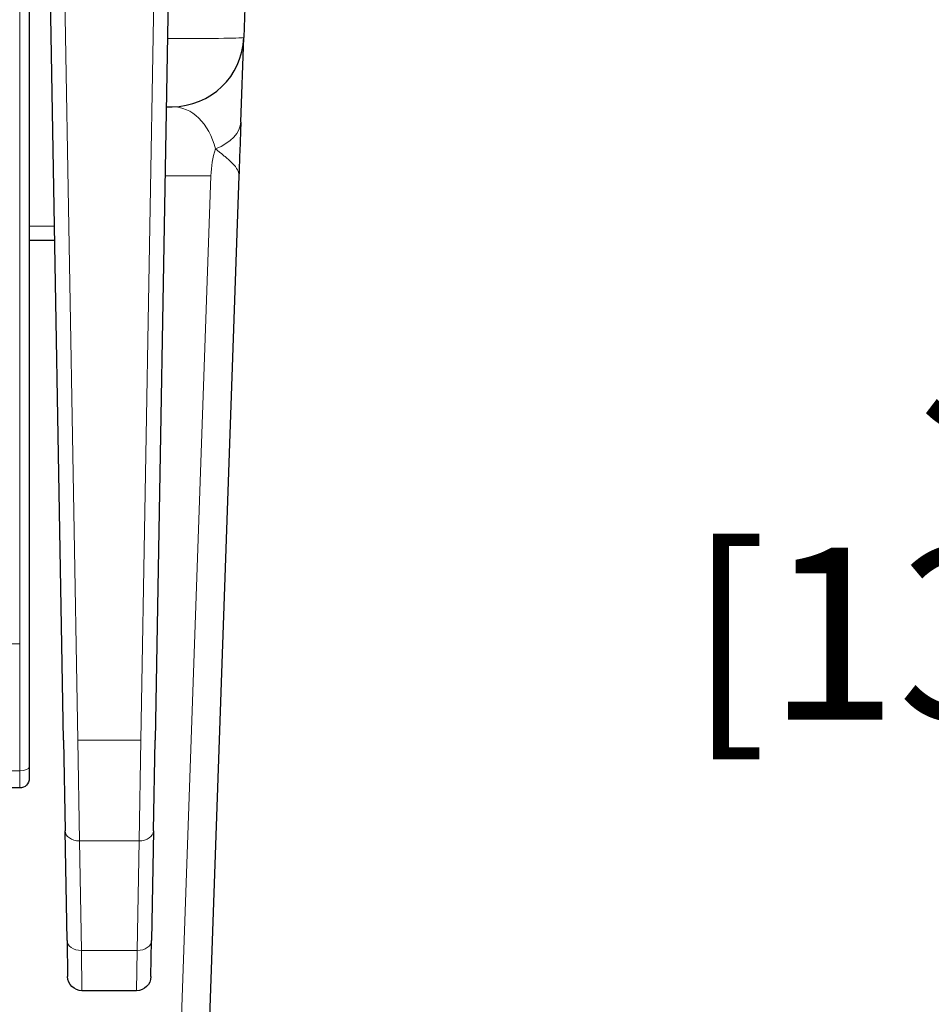
# Model space of a CAD drawing. Units: inches. Extents: x 0 to 17, y 0 to 11.
# Drawn here: x 9.4 to 10.1, y 8.6 to 9.3 of the extents above; entities that cross this region are included whole.
import ezdxf

# ---------------------------------------------------------------- set-up
doc = ezdxf.new("R2010")
doc.units = ezdxf.units.IN
doc.header["$LTSCALE"] = 0.75
doc.header["$MEASUREMENT"] = 0
for name, color, linetype, lineweight in [('FD_Dimensions', 7, 'Continuous', 13), ('Visible', 7, 'Continuous', 25), ('Visible Narrow', 7, 'Continuous', 13)]:
    doc.layers.add(name, color=color, linetype=linetype, lineweight=lineweight)
doc.styles.get("Standard").update_dxf_attribs({"font": 'arial.ttf'})
doc.dimstyles.new('Dim-Standard', dxfattribs={"dimtxt": 0.12, "dimasz": 0.12, "dimexe": 0.07, "dimexo": 0.07, "dimgap": 0.05, "dimtad": 0, "dimtih": 1, "dimtoh": 1, "dimzin": 12, "dimdsep": 46, "dimtxsty": 'Standard', "dimcen": 0, "dimadec": 3, "dimazin": 3, "dimtp": 0.01, "dimtm": 0.01, "dimtfac": 1, "dimtofl": 0, "dimtmove": 0, "dimatfit": 3, "dimfxl": 0, "dimtolj": 1, "dimtzin": 12, "dimarcsym": 0})

# ---------------------------------------------------------------- blocks, each defined once
blk = doc.blocks.new('*D19')
at = {"layer": 'Defpoints', "color": 0}
for p in [(9.46488, 9.86116), (10.2941, 9.86116), (9.79405, 8.09282)]:
    blk.add_point(p, dxfattribs=at)
at = {"layer": 'FD_Dimensions', "color": 0, "lineweight": -2}
for p, q in [((9.53488, 9.86116), (10.3641, 9.86116)), ((10.2941, 9.74116), (10.2941, 9.20414)), ((10.2941, 8.21282), (10.2941, 8.74984)), ((9.86405, 8.09282), (10.3641, 8.09282))]:
    blk.add_line(p, q, dxfattribs=at)
at = {"layer": 'FD_Dimensions', "color": 0}
for points in [[(10.2741, 9.74116), (10.3141, 9.74116), (10.2941, 9.86116)], [(10.2741, 8.21282), (10.3141, 8.21282), (10.2941, 8.09282)]]:
    blk.add_solid(points, dxfattribs=at)
at = {"layer": 'FD_Dimensions', "color": 0, "insert": (10.2941, 8.97699), "char_height": 0.12, "attachment_point": 5}
blk.add_mtext('\\A1;5.31in\\P [134.7mm]', dxfattribs=at)

msp = doc.modelspace()

# ---------------------------------------------------------------- linework, layer by layer
at = {"layer": 'Visible', "extrusion": (-1, -2.22045e-16, 0)}
for p, q in [((9.44151, 9.57957), (9.44151, 8.86983)), ((9.46542, 8.80255), (9.45567, 9.36116)), ((9.53901, 9.36116), (9.52926, 8.80255)), ((9.59353, 9.36116), (9.59114, 9.29274)), ((9.58909, 9.2338), (9.59114, 9.29274)), ((9.53697, 9.24449), (9.54117, 9.24449)), ((9.58777, 9.19623), (9.55285, 8.19619)), ((9.45934, 9.15116), (9.44151, 9.15116)), ((9.44151, 8.86983), (9.44151, 8.78397)), ((9.46542, 8.80255), (9.46653, 8.73938)), ((9.52815, 8.73938), (9.52926, 8.80255)), ((9.44151, 8.78397), (9.44151, 8.77593)), ((9.43484, 8.76926), (8.96317, 8.76926)), ((9.46786, 8.66291), (9.46653, 8.73938)), ((9.52815, 8.73938), (9.52682, 8.66291)), ((9.46786, 8.66291), (9.4683, 8.63765)), ((9.52638, 8.63765), (9.52682, 8.66291)), ((9.51638, 8.62782), (9.4783, 8.62782))]:
    msp.add_line(p, q, dxfattribs=at)
at = {"layer": 'Visible'}
msp.add_arc((9.54117, 9.29449), 0.05, 270, 358, dxfattribs=at)
at = {"layer": 'Visible', "extrusion": (1.49811e-32, -1.19577e-17, -1)}
for centre, radius, start, end in [((-9.43484, 8.77593), 0.00667, 180, 270), ((-9.4783, 8.63782), 0.01, 270, 359), ((-9.51638, 8.63782), 0.01, 181, 270)]:
    msp.add_arc(centre, radius, start, end, dxfattribs=at)
at = {"layer": 'Visible'}
msp.add_open_spline([(9.58909, 9.2338), (9.58898, 9.23082), (9.58888, 9.22778), (9.58877, 9.22471), (9.58866, 9.22164), (9.58855, 9.21852), (9.58844, 9.21538), (9.58833, 9.21223), (9.58822, 9.20905), (9.58811, 9.20586), (9.588, 9.20266), (9.58789, 9.19945), (9.58777, 9.19623)], degree=3, knots=[0, 0, 0, 0, 0.000793746, 0.000793746, 0.000793746, 0.001587302, 0.001587302, 0.001587302, 0.002380859, 0.002380859, 0.002380859, 0.003174604, 0.003174604, 0.003174604, 0.003174604], dxfattribs=at)
at = {"layer": 'Visible Narrow', "extrusion": (-1, -2.22045e-16, 0)}
for p, q in [((9.43484, 8.86991), (9.43484, 9.57981)), ((9.46567, 9.36116), (9.47542, 8.80255)), ((9.51926, 8.80255), (9.52901, 9.36116)), ((9.53334, 8.19619), (9.56826, 9.19623)), ((9.56826, 9.19623), (9.53613, 9.19623)), ((9.44151, 9.16107), (9.45917, 9.16107)), ((9.43484, 8.86991), (8.96317, 8.86991)), ((9.43484, 8.86991), (9.43484, 8.78132)), ((9.47542, 8.80255), (9.51926, 8.80255)), ((9.47652, 8.73236), (9.47542, 8.80255)), ((9.51926, 8.80255), (9.51815, 8.73236)), ((9.43484, 8.78132), (8.96317, 8.78132)), ((9.43484, 8.78132), (9.43484, 8.76926)), ((9.51815, 8.73236), (9.47652, 8.73236)), ((9.47652, 8.73236), (9.47786, 8.65589)), ((9.51682, 8.65589), (9.51815, 8.73236)), ((9.47786, 8.65589), (9.51682, 8.65589)), ((9.4783, 8.62782), (9.47786, 8.65589)), ((9.51682, 8.65589), (9.51638, 8.62782))]:
    msp.add_line(p, q, dxfattribs=at)
at = {"layer": 'Visible Narrow'}
for centre, major_axis, ratio, start_param, end_param in [((9.42444, 9.29449), (-0.16671, 0.00174), 0.010457, 2.318686, 3.141337), ((9.43484, 8.78397), (0.00667, 0), 0.397142, 4.712389, 6.283185)]:
    msp.add_ellipse(centre, major_axis=major_axis, ratio=ratio, start_param=start_param, end_param=end_param, dxfattribs=at)
at = {"layer": 'Visible Narrow', "extrusion": (-2.40062e-16, -3.46802e-18, -1)}
msp.add_ellipse((9.53768, 9.19449), major_axis=(0.00689, 0.04977), ratio=0.700339, start_param=-0.096597, end_param=1.051163, dxfattribs=at)
at = {"layer": 'Visible Narrow', "extrusion": (-5.19183e-31, -1.19577e-17, -1)}
msp.add_ellipse((9.53912, 9.23554), major_axis=(-0.04997, 0.00174), ratio=0.51539, start_param=3.141593, end_param=3.993289, dxfattribs=at)
at = {"layer": 'Visible Narrow', "extrusion": (2.65514e-33, -1.19577e-17, -1)}
msp.add_ellipse((9.60359, 9.19449), major_axis=(0, 0.05), ratio=0.707107, start_param=-1.53589, end_param=-1.14776, dxfattribs=at)
at = {"layer": 'Visible Narrow', "extrusion": (6.83031e-31, -1.19577e-17, -1)}
msp.add_ellipse((9.47652, 8.73956), major_axis=(0.01, 0.00017), ratio=0.719287, start_param=1.583351, end_param=3.141593, dxfattribs=at)
at = {"layer": 'Visible Narrow', "extrusion": (-3.81454e-31, -1.19577e-17, -1)}
msp.add_ellipse((9.51815, 8.73956), major_axis=(-0.01, 0.00017), ratio=0.719287, start_param=3.141593, end_param=4.699834, dxfattribs=at)
at = {"layer": 'Visible Narrow', "extrusion": (-1.27634e-30, -1.19577e-17, -1)}
msp.add_ellipse((9.47786, 8.66308), major_axis=(0.01, 0.00017), ratio=0.719287, start_param=1.583351, end_param=3.141593, dxfattribs=at)
at = {"layer": 'Visible Narrow', "extrusion": (-9.72498e-31, -1.19577e-17, -1)}
msp.add_ellipse((9.51682, 8.66308), major_axis=(-0.01, 0.00017), ratio=0.719287, start_param=3.141593, end_param=4.699834, dxfattribs=at)
at = {"layer": 'Visible Narrow'}
msp.add_open_spline([(9.57135, 9.21502), (9.57339, 9.21341), (9.57532, 9.2119), (9.57708, 9.21047), (9.57742, 9.2102), (9.57774, 9.20993), (9.57807, 9.20967), (9.5797, 9.20832), (9.58117, 9.20704), (9.58244, 9.20581), (9.58275, 9.20551), (9.58304, 9.20521), (9.58333, 9.20492), (9.58406, 9.20416), (9.58471, 9.20341), (9.58527, 9.20268), (9.58569, 9.20213), (9.58606, 9.20159), (9.58638, 9.20105), (9.58649, 9.20086), (9.5866, 9.20067), (9.5867, 9.20049), (9.58707, 9.19977), (9.58735, 9.19905), (9.58754, 9.19835), (9.58763, 9.19799), (9.58769, 9.19764), (9.58773, 9.19729), (9.58777, 9.19693), (9.58779, 9.19658), (9.58777, 9.19623)], degree=3, knots=[0, 0, 0, 0, 0.000901527, 0.000901527, 0.000901527, 0.001072417, 0.001072417, 0.001072417, 0.001936015, 0.001936015, 0.001936015, 0.002144833, 0.002144833, 0.002144833, 0.002681042, 0.002681042, 0.002681042, 0.003079249, 0.003079249, 0.003079249, 0.00321725, 0.00321725, 0.00321725, 0.003753459, 0.003753459, 0.003753459, 0.004021563, 0.004021563, 0.004021563, 0.004289667, 0.004289667, 0.004289667, 0.004289667], dxfattribs=at)

# ---------------------------------------------------------------- dimensions: what is measured, and where the dimension line sits
at = {"layer": 'FD_Dimensions'}
dim = msp.add_linear_dim(base=(10.2941, 9.86116), p1=(9.79405, 8.09282), p2=(9.46488, 9.86116), angle=90, text='<>\\P[]', dimstyle='Dim-Standard', override={"dimlfac": 3, "dimpost": 'in', "dimclrd": 0, "dimclre": 0}, dxfattribs=at)
dim.commit()
dim.dimension.update_dxf_attribs({"geometry": '*D19', "text_midpoint": (10.2941, 8.97699)})

doc.saveas('drawing.dxf')
